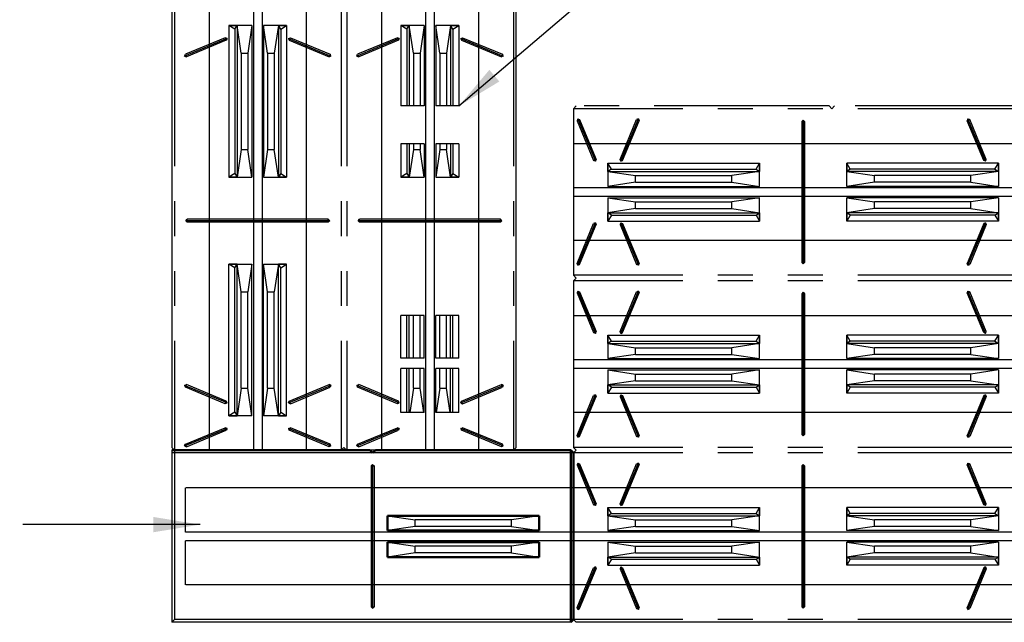
# Model space of a CAD drawing. Units: inches. Extents: x 1722 to 2031, y 373 to 764.
# Drawn here: x 1886 to 1971, y 373 to 425 of the extents above; entities that cross this region are included whole.
import ezdxf

# ---------------------------------------------------------------- set-up
doc = ezdxf.new("R2010")
doc.units = ezdxf.units.IN
doc.header["$LTSCALE"] = 12
doc.header["$MEASUREMENT"] = 0
doc.linetypes.add('HIDDENX2', pattern=[0.75, 0.5, -0.25])
doc.linetypes.add('PHANTOM', pattern=[2.5, 1.25, -0.25, 0.25, -0.25, 0.25, -0.25])
for name, color, linetype in [('hid', 5, 'HIDDENX2'), ('phantom', 252, 'PHANTOM'), ('W-LINE-MEDM', 2, 'Continuous'), ('W-TEXT-MEDM', 1, 'Continuous')]:
    doc.layers.add(name, color=color, linetype=linetype)
doc.layers.add('obj', color=7, linetype='Continuous', lineweight=50)
doc.styles.add('AWS NOTES', font='times.ttf')
doc.dimstyles.new('AWS 32', dxfattribs={"dimscale": 32, "dimtxt": 0.07813, "dimasz": 0.125, "dimexe": 0.0625, "dimexo": 0.0625, "dimgap": 0.0625, "dimtad": 0, "dimtih": 1, "dimtoh": 1, "dimdec": 0, "dimzin": 3, "dimdsep": 46, "dimlunit": 3, "dimtxsty": 'AWS NOTES', "dimcen": 0, "dimclrd": 256, "dimclre": 256, "dimclrt": 256, "dimadec": 0, "dimazin": 0, "dimtfac": 1, "dimtdec": 0, "dimtofl": 0, "dimtmove": 2, "dimatfit": 3, "dimfxl": 1, "dimfrac": 2, "dimtolj": 1, "dimtzin": 0, "dimarcsym": 0})

msp = doc.modelspace()

# ---------------------------------------------------------------- linework, layer by layer
for p, q in [((1933.693, 387.478), (1899.244, 387.478)), ((1899.48, 387.715), (1899.48, 373.187)), ((1916.468, 386.494), (1916.35, 386.376)), ((1916.35, 386.376), (1916.35, 374.29)), ((1916.35, 386.376), (1916.586, 386.376)), ((1916.468, 386.494), (1916.468, 374.171)), ((1916.468, 386.494), (1916.586, 386.376)), ((1916.586, 386.376), (1916.586, 374.29)), ((1917.748, 382.096), (1920.11, 381.742)), ((1928.378, 381.742), (1920.11, 381.742)), ((1920.11, 381.169), (1920.11, 381.742)), ((1930.74, 382.096), (1928.378, 381.742)), ((1928.378, 381.169), (1928.378, 381.742)), ((1920.11, 381.169), (1917.748, 380.816)), ((1928.378, 381.169), (1920.11, 381.169)), ((1928.378, 381.169), (1930.74, 380.816)), ((1917.748, 379.832), (1920.11, 379.478)), ((1928.378, 379.478), (1920.11, 379.478)), ((1920.11, 378.906), (1920.11, 379.478)), ((1930.74, 379.832), (1928.378, 379.478)), ((1928.378, 378.906), (1928.378, 379.478)), ((1920.11, 378.906), (1917.748, 378.552)), ((1928.378, 378.906), (1920.11, 378.906)), ((1928.378, 378.906), (1930.74, 378.552)), ((1916.468, 374.171), (1916.35, 374.29)), ((1916.35, 374.29), (1916.586, 374.29)), ((1916.468, 374.171), (1916.586, 374.29)), ((1899.48, 373.187), (1899.244, 372.951)), ((1933.693, 373.187), (1899.48, 373.187))]:
    msp.add_line(p, q)
at = {"layer": 'hid', "ltscale": 100}
for p, q in [((1900.425, 380.698), (1900.425, 384.477)), ((1900.425, 380.698), (1900.425, 384.477)), ((1933.693, 384.477), (1900.457, 384.477)), ((1933.693, 380.698), (1900.425, 380.698)), ((1900.425, 376.17), (1900.425, 379.95)), ((1933.693, 379.95), (1900.425, 379.95)), ((1933.693, 376.17), (1900.45, 376.17))]:
    msp.add_line(p, q, dxfattribs=at)
at = {"layer": 'obj'}
for p, q in [((1916.232, 387.715), (1899.244, 387.715)), ((1916.232, 387.715), (1916.468, 387.478)), ((1916.705, 387.715), (1916.468, 387.478)), ((1933.456, 387.715), (1916.705, 387.715)), ((1933.456, 387.715), (1933.693, 387.478)), ((1933.456, 387.715), (1933.456, 372.951)), ((1933.693, 387.478), (1933.693, 373.187)), ((1930.74, 382.096), (1917.748, 382.096)), ((1917.748, 380.816), (1917.748, 382.096)), ((1930.74, 382.096), (1930.74, 380.816)), ((1930.74, 380.816), (1917.748, 380.816)), ((1930.74, 379.832), (1917.748, 379.832)), ((1917.748, 378.552), (1917.748, 379.832)), ((1930.74, 379.832), (1930.74, 378.552)), ((1930.74, 378.552), (1917.748, 378.552)), ((1933.693, 373.187), (1933.456, 372.951))]:
    msp.add_line(p, q, dxfattribs=at)
at = {"layer": 'phantom', "color": 7, "ltscale": 100}
for p, q in [((1899.244, 426.848), (1899.244, 387.951)), ((1972.826, 372.951), (1933.929, 372.951))]:
    msp.add_line(p, q, dxfattribs=at)
at = {"layer": 'phantom', "color": 7}
for p, q in [((1899.48, 427.085), (1899.48, 387.715)), ((1913.771, 427.085), (1913.771, 387.715)), ((1914.244, 427.085), (1914.244, 387.715)), ((1928.535, 427.085), (1928.535, 387.715)), ((1904.137, 424.132), (1904.137, 411.14)), ((1904.137, 424.132), (1904.845, 424.132)), ((1904.137, 424.132), (1904.845, 424.132)), ((1904.845, 424.132), (1904.137, 424.132)), ((1904.137, 424.132), (1904.845, 424.132)), ((1904.648, 423.836), (1904.137, 424.132)), ((1904.648, 423.836), (1904.845, 424.132)), ((1904.648, 423.836), (1904.648, 411.435)), ((1906.125, 424.132), (1904.845, 424.132)), ((1904.845, 424.132), (1904.845, 411.14)), ((1905.199, 421.77), (1904.845, 424.132)), ((1906.125, 424.132), (1905.771, 421.77)), ((1906.125, 424.132), (1906.125, 411.14)), ((1908.388, 424.132), (1907.109, 424.132)), ((1907.109, 424.132), (1907.109, 411.14)), ((1907.462, 421.77), (1907.109, 424.132)), ((1908.388, 424.132), (1908.035, 421.77)), ((1908.388, 424.132), (1908.388, 411.14)), ((1908.388, 424.132), (1909.097, 424.132)), ((1908.388, 424.132), (1909.097, 424.132)), ((1909.097, 424.132), (1908.388, 424.132)), ((1908.585, 423.836), (1908.388, 424.132)), ((1908.585, 423.836), (1909.097, 424.132)), ((1908.585, 423.836), (1908.585, 411.435)), ((1909.097, 424.132), (1909.097, 411.14)), ((1918.9, 424.132), (1918.9, 417.242)), ((1918.9, 424.132), (1919.609, 424.132)), ((1918.9, 424.132), (1919.609, 424.132)), ((1919.609, 424.132), (1918.9, 424.132)), ((1918.9, 424.132), (1919.609, 424.132)), ((1919.412, 423.836), (1918.9, 424.132)), ((1919.412, 423.836), (1919.609, 424.132)), ((1919.412, 423.836), (1919.412, 417.242)), ((1920.888, 424.132), (1919.609, 424.132)), ((1919.609, 424.132), (1919.609, 417.242)), ((1919.962, 421.77), (1919.609, 424.132)), ((1920.888, 424.132), (1920.535, 421.77)), ((1920.888, 424.132), (1920.888, 417.242)), ((1923.152, 424.132), (1921.873, 424.132)), ((1921.873, 424.132), (1921.873, 417.242)), ((1922.226, 421.77), (1921.873, 424.132)), ((1923.152, 424.132), (1922.799, 421.77)), ((1923.152, 424.132), (1923.152, 417.242)), ((1923.152, 424.132), (1923.861, 424.132)), ((1923.152, 424.132), (1923.861, 424.132)), ((1923.861, 424.132), (1923.152, 424.132)), ((1923.349, 423.836), (1923.152, 424.132)), ((1923.349, 423.836), (1923.861, 424.132)), ((1923.349, 423.836), (1923.349, 417.242)), ((1923.861, 424.132), (1923.861, 417.242)), ((1903.99, 423.033), (1900.353, 421.527)), ((1903.836, 423.097), (1900.417, 421.681)), ((1903.99, 423.033), (1903.836, 423.097)), ((1903.836, 423.097), (1903.926, 422.879)), ((1903.99, 423.033), (1903.926, 422.879)), ((1909.261, 423.033), (1909.416, 423.097)), ((1909.261, 423.033), (1912.899, 421.527)), ((1909.261, 423.033), (1909.325, 422.879)), ((1909.416, 423.097), (1909.325, 422.879)), ((1909.416, 423.097), (1912.835, 421.681)), ((1918.754, 423.033), (1915.117, 421.527)), ((1918.6, 423.097), (1915.181, 421.681)), ((1918.754, 423.033), (1918.6, 423.097)), ((1918.6, 423.097), (1918.69, 422.879)), ((1918.754, 423.033), (1918.6, 423.097)), ((1918.6, 423.097), (1918.69, 422.879)), ((1918.754, 423.033), (1918.69, 422.879)), ((1918.754, 423.033), (1918.69, 422.879)), ((1924.025, 423.033), (1924.179, 423.097)), ((1924.025, 423.033), (1924.179, 423.097)), ((1924.025, 423.033), (1927.662, 421.527)), ((1924.025, 423.033), (1924.089, 422.879)), ((1924.025, 423.033), (1924.089, 422.879)), ((1924.179, 423.097), (1924.089, 422.879)), ((1924.179, 423.097), (1924.089, 422.879)), ((1924.179, 423.097), (1927.598, 421.681)), ((1903.926, 422.879), (1900.507, 421.463)), ((1909.325, 422.879), (1912.744, 421.463)), ((1918.69, 422.879), (1915.271, 421.463)), ((1924.089, 422.879), (1927.508, 421.463)), ((1900.353, 421.527), (1900.417, 421.681)), ((1900.353, 421.527), (1900.507, 421.463)), ((1900.417, 421.681), (1900.507, 421.463)), ((1905.199, 421.77), (1905.199, 413.502)), ((1905.199, 421.77), (1905.771, 421.77)), ((1905.771, 421.77), (1905.771, 413.502)), ((1907.462, 421.77), (1907.462, 413.502)), ((1907.462, 421.77), (1908.035, 421.77)), ((1908.035, 421.77), (1908.035, 413.502)), ((1912.835, 421.681), (1912.744, 421.463)), ((1912.899, 421.527), (1912.744, 421.463)), ((1912.899, 421.527), (1912.835, 421.681)), ((1915.117, 421.527), (1915.181, 421.681)), ((1915.117, 421.527), (1915.271, 421.463)), ((1915.181, 421.681), (1915.271, 421.463)), ((1919.962, 421.77), (1919.962, 417.242)), ((1919.962, 421.77), (1920.535, 421.77)), ((1920.535, 421.77), (1920.535, 417.242)), ((1922.226, 421.77), (1922.226, 417.242)), ((1922.226, 421.77), (1922.799, 421.77)), ((1922.799, 421.77), (1922.799, 417.242)), ((1927.598, 421.681), (1927.508, 421.463)), ((1927.662, 421.527), (1927.508, 421.463)), ((1927.662, 421.527), (1927.598, 421.681)), ((1933.693, 417.006), (1933.929, 417.242)), ((1973.063, 417.006), (1933.693, 417.006)), ((1933.693, 417.006), (1933.693, 402.715)), ((1955.602, 417.242), (1933.929, 417.242)), ((1955.602, 417.242), (1955.838, 417.006)), ((1956.075, 417.242), (1955.838, 417.006)), ((1972.826, 417.242), (1956.075, 417.242)), ((1934.054, 416.133), (1933.99, 415.979)), ((1933.99, 415.979), (1934.209, 416.069)), ((1933.99, 415.979), (1935.407, 412.56)), ((1934.054, 416.133), (1935.561, 412.496)), ((1934.054, 416.133), (1934.209, 416.069)), ((1934.209, 416.069), (1935.625, 412.65)), ((1937.68, 412.65), (1939.097, 416.069)), ((1937.744, 412.496), (1939.251, 416.133)), ((1937.899, 412.56), (1939.315, 415.979)), ((1939.251, 416.133), (1939.097, 416.069)), ((1939.097, 416.069), (1939.315, 415.979)), ((1939.251, 416.133), (1939.315, 415.979)), ((1953.378, 416.022), (1953.26, 415.904)), ((1953.26, 415.904), (1953.26, 403.817)), ((1953.26, 415.904), (1953.496, 415.904)), ((1953.378, 416.022), (1953.378, 403.699)), ((1953.378, 416.022), (1953.496, 415.904)), ((1953.496, 415.904), (1953.496, 403.817)), ((1967.505, 416.133), (1967.441, 415.979)), ((1967.659, 416.069), (1967.441, 415.979)), ((1968.857, 412.56), (1967.441, 415.979)), ((1969.011, 412.496), (1967.505, 416.133)), ((1967.505, 416.133), (1967.659, 416.069)), ((1969.075, 412.65), (1967.659, 416.069)), ((1918.9, 414.005), (1918.9, 411.14)), ((1919.412, 414.005), (1919.412, 411.435)), ((1919.609, 414.005), (1919.609, 411.14)), ((1919.962, 414.005), (1919.962, 413.502)), ((1920.535, 414.005), (1920.535, 413.502)), ((1920.888, 414.005), (1920.888, 411.14)), ((1921.873, 414.005), (1921.873, 411.14)), ((1922.226, 414.005), (1922.226, 413.502)), ((1922.799, 414.005), (1922.799, 413.502)), ((1923.152, 414.005), (1923.152, 411.14)), ((1923.349, 414.005), (1923.349, 411.435)), ((1923.861, 414.005), (1923.861, 411.14)), ((1905.199, 413.502), (1904.845, 411.14)), ((1905.199, 413.502), (1905.771, 413.502)), ((1906.125, 411.14), (1905.771, 413.502)), ((1907.462, 413.502), (1907.109, 411.14)), ((1907.462, 413.502), (1908.035, 413.502)), ((1908.388, 411.14), (1908.035, 413.502)), ((1919.962, 413.502), (1919.609, 411.14)), ((1919.962, 413.502), (1920.535, 413.502)), ((1920.888, 411.14), (1920.535, 413.502)), ((1922.226, 413.502), (1921.873, 411.14)), ((1922.226, 413.502), (1922.799, 413.502)), ((1923.152, 411.14), (1922.799, 413.502)), ((1935.407, 412.56), (1935.625, 412.65)), ((1935.561, 412.496), (1935.407, 412.56)), ((1935.561, 412.496), (1935.625, 412.65)), ((1936.645, 412.332), (1949.638, 412.332)), ((1936.645, 411.623), (1936.645, 412.332)), ((1936.645, 411.623), (1936.645, 412.332)), ((1936.645, 412.332), (1936.645, 411.623)), ((1936.941, 411.82), (1936.645, 412.332)), ((1937.744, 412.496), (1937.68, 412.65)), ((1937.68, 412.65), (1937.899, 412.56)), ((1937.744, 412.496), (1937.899, 412.56)), ((1949.342, 411.82), (1949.638, 412.332)), ((1949.638, 411.623), (1949.638, 412.332)), ((1949.638, 411.623), (1949.638, 412.332)), ((1949.638, 412.332), (1949.638, 411.623)), ((1970.11, 412.332), (1957.118, 412.332)), ((1957.118, 411.623), (1957.118, 412.332)), ((1957.118, 411.623), (1957.118, 412.332)), ((1957.118, 412.332), (1957.118, 411.623)), ((1957.413, 411.82), (1957.118, 412.332)), ((1969.075, 412.65), (1968.857, 412.56)), ((1969.011, 412.496), (1968.857, 412.56)), ((1969.011, 412.496), (1969.075, 412.65)), ((1969.814, 411.82), (1970.11, 412.332)), ((1970.11, 411.623), (1970.11, 412.332)), ((1970.11, 411.623), (1970.11, 412.332)), ((1970.11, 412.332), (1970.11, 411.623)), ((1904.648, 411.435), (1904.137, 411.14)), ((1904.137, 411.14), (1904.845, 411.14)), ((1904.137, 411.14), (1904.845, 411.14)), ((1904.845, 411.14), (1904.137, 411.14)), ((1904.137, 411.14), (1904.845, 411.14)), ((1904.648, 411.435), (1904.845, 411.14)), ((1904.845, 411.14), (1906.125, 411.14)), ((1907.109, 411.14), (1908.388, 411.14)), ((1908.585, 411.435), (1908.388, 411.14)), ((1908.388, 411.14), (1909.097, 411.14)), ((1908.388, 411.14), (1909.097, 411.14)), ((1909.097, 411.14), (1908.388, 411.14)), ((1908.585, 411.435), (1909.097, 411.14)), ((1919.412, 411.435), (1918.9, 411.14)), ((1918.9, 411.14), (1919.609, 411.14)), ((1918.9, 411.14), (1919.609, 411.14)), ((1919.609, 411.14), (1918.9, 411.14)), ((1918.9, 411.14), (1919.609, 411.14)), ((1919.412, 411.435), (1919.609, 411.14)), ((1919.609, 411.14), (1920.888, 411.14)), ((1921.873, 411.14), (1923.152, 411.14)), ((1923.349, 411.435), (1923.152, 411.14)), ((1923.152, 411.14), (1923.861, 411.14)), ((1923.152, 411.14), (1923.861, 411.14)), ((1923.861, 411.14), (1923.152, 411.14)), ((1923.349, 411.435), (1923.861, 411.14)), ((1936.941, 411.82), (1936.645, 411.623)), ((1936.645, 411.623), (1936.645, 410.344)), ((1936.645, 411.623), (1949.638, 411.623)), ((1936.645, 411.623), (1939.008, 411.27)), ((1936.941, 411.82), (1949.342, 411.82)), ((1939.008, 411.27), (1947.275, 411.27)), ((1939.008, 410.697), (1939.008, 411.27)), ((1949.638, 411.623), (1947.275, 411.27)), ((1947.275, 410.697), (1947.275, 411.27)), ((1949.342, 411.82), (1949.638, 411.623)), ((1949.638, 410.344), (1949.638, 411.623)), ((1957.413, 411.82), (1957.118, 411.623)), ((1970.11, 411.623), (1957.118, 411.623)), ((1957.118, 410.344), (1957.118, 411.623)), ((1957.118, 411.623), (1959.48, 411.27)), ((1969.814, 411.82), (1957.413, 411.82)), ((1967.748, 411.27), (1959.48, 411.27)), ((1959.48, 410.697), (1959.48, 411.27)), ((1970.11, 411.623), (1967.748, 411.27)), ((1967.748, 410.697), (1967.748, 411.27)), ((1969.814, 411.82), (1970.11, 411.623)), ((1970.11, 411.623), (1970.11, 410.344)), ((1939.008, 410.697), (1936.645, 410.344)), ((1936.645, 410.344), (1949.638, 410.344)), ((1939.008, 410.697), (1947.275, 410.697)), ((1947.275, 410.697), (1949.638, 410.344)), ((1959.48, 410.697), (1957.118, 410.344)), ((1970.11, 410.344), (1957.118, 410.344)), ((1967.748, 410.697), (1959.48, 410.697)), ((1967.748, 410.697), (1970.11, 410.344)), ((1936.645, 409.359), (1936.645, 408.08)), ((1936.645, 409.359), (1949.638, 409.359)), ((1936.645, 409.359), (1939.008, 409.006)), ((1939.008, 409.006), (1947.275, 409.006)), ((1939.008, 408.433), (1939.008, 409.006)), ((1949.638, 409.359), (1947.275, 409.006)), ((1947.275, 408.433), (1947.275, 409.006)), ((1949.638, 408.08), (1949.638, 409.359)), ((1970.11, 409.359), (1957.118, 409.359)), ((1957.118, 408.08), (1957.118, 409.359)), ((1957.118, 409.359), (1959.48, 409.006)), ((1967.748, 409.006), (1959.48, 409.006)), ((1959.48, 408.433), (1959.48, 409.006)), ((1970.11, 409.359), (1967.748, 409.006)), ((1967.748, 408.433), (1967.748, 409.006)), ((1970.11, 409.359), (1970.11, 408.08)), ((1939.008, 408.433), (1936.645, 408.08)), ((1936.645, 408.08), (1949.638, 408.08)), ((1936.645, 407.371), (1936.645, 408.08)), ((1936.645, 407.371), (1936.645, 408.08)), ((1936.645, 408.08), (1936.645, 407.371)), ((1936.645, 407.371), (1936.645, 408.08)), ((1936.941, 407.883), (1936.645, 408.08)), ((1936.941, 407.883), (1936.645, 407.371)), ((1936.941, 407.883), (1949.342, 407.883)), ((1939.008, 408.433), (1947.275, 408.433)), ((1947.275, 408.433), (1949.638, 408.08)), ((1949.342, 407.883), (1949.638, 408.08)), ((1949.342, 407.883), (1949.638, 407.371)), ((1949.638, 407.371), (1949.638, 408.08)), ((1949.638, 407.371), (1949.638, 408.08)), ((1949.638, 408.08), (1949.638, 407.371)), ((1949.638, 407.371), (1949.638, 408.08)), ((1959.48, 408.433), (1957.118, 408.08)), ((1970.11, 408.08), (1957.118, 408.08)), ((1957.118, 407.371), (1957.118, 408.08)), ((1957.118, 407.371), (1957.118, 408.08)), ((1957.118, 408.08), (1957.118, 407.371)), ((1957.118, 407.371), (1957.118, 408.08)), ((1957.413, 407.883), (1957.118, 408.08)), ((1957.413, 407.883), (1957.118, 407.371)), ((1969.814, 407.883), (1957.413, 407.883)), ((1967.748, 408.433), (1959.48, 408.433)), ((1967.748, 408.433), (1970.11, 408.08)), ((1969.814, 407.883), (1970.11, 408.08)), ((1969.814, 407.883), (1970.11, 407.371)), ((1970.11, 407.371), (1970.11, 408.08)), ((1970.11, 407.371), (1970.11, 408.08)), ((1970.11, 408.08), (1970.11, 407.371)), ((1970.11, 407.371), (1970.11, 408.08)), ((1900.464, 407.4), (1900.582, 407.518)), ((1912.787, 407.4), (1900.464, 407.4)), ((1900.464, 407.4), (1900.582, 407.282)), ((1912.669, 407.518), (1900.582, 407.518)), ((1900.582, 407.282), (1900.582, 407.518)), ((1912.669, 407.282), (1900.582, 407.282)), ((1912.787, 407.4), (1912.669, 407.518)), ((1912.669, 407.282), (1912.669, 407.518)), ((1912.787, 407.4), (1912.669, 407.282)), ((1915.228, 407.4), (1915.346, 407.518)), ((1927.551, 407.4), (1915.228, 407.4)), ((1915.228, 407.4), (1915.346, 407.282)), ((1927.433, 407.518), (1915.346, 407.518)), ((1915.346, 407.282), (1915.346, 407.518)), ((1927.433, 407.282), (1915.346, 407.282)), ((1927.551, 407.4), (1927.433, 407.518)), ((1927.433, 407.282), (1927.433, 407.518)), ((1927.551, 407.4), (1927.433, 407.282)), ((1933.99, 403.742), (1935.407, 407.161)), ((1934.054, 403.587), (1935.561, 407.225)), ((1934.209, 403.651), (1935.625, 407.07)), ((1935.561, 407.225), (1935.407, 407.161)), ((1935.407, 407.161), (1935.625, 407.07)), ((1935.561, 407.225), (1935.625, 407.07)), ((1936.645, 407.371), (1949.638, 407.371)), ((1937.744, 407.225), (1937.68, 407.07)), ((1937.68, 407.07), (1937.899, 407.161)), ((1937.68, 407.07), (1939.097, 403.651)), ((1937.744, 407.225), (1939.251, 403.587)), ((1937.744, 407.225), (1937.899, 407.161)), ((1937.899, 407.161), (1939.315, 403.742)), ((1970.11, 407.371), (1957.118, 407.371)), ((1968.857, 407.161), (1967.441, 403.742)), ((1969.011, 407.225), (1967.505, 403.587)), ((1969.075, 407.07), (1967.659, 403.651)), ((1969.011, 407.225), (1968.857, 407.161)), ((1969.075, 407.07), (1968.857, 407.161)), ((1969.011, 407.225), (1969.075, 407.07)), ((1904.137, 390.667), (1904.137, 403.66)), ((1904.137, 403.66), (1904.845, 403.66)), ((1904.137, 403.66), (1904.845, 403.66)), ((1904.845, 403.66), (1904.137, 403.66)), ((1904.137, 403.66), (1904.845, 403.66)), ((1904.648, 403.364), (1904.137, 403.66)), ((1904.648, 403.364), (1904.845, 403.66)), ((1904.845, 390.667), (1904.845, 403.66)), ((1904.845, 403.66), (1906.125, 403.66)), ((1905.199, 401.297), (1904.845, 403.66)), ((1906.125, 403.66), (1905.771, 401.297)), ((1906.125, 390.667), (1906.125, 403.66)), ((1907.109, 390.667), (1907.109, 403.66)), ((1907.109, 403.66), (1908.388, 403.66)), ((1907.462, 401.297), (1907.109, 403.66)), ((1908.388, 403.66), (1908.035, 401.297)), ((1908.388, 390.667), (1908.388, 403.66)), ((1908.388, 403.66), (1909.097, 403.66)), ((1908.388, 403.66), (1909.097, 403.66)), ((1909.097, 403.66), (1908.388, 403.66)), ((1908.585, 403.364), (1908.388, 403.66)), ((1908.585, 403.364), (1909.097, 403.66)), ((1909.097, 390.667), (1909.097, 403.66)), ((1934.054, 403.587), (1933.99, 403.742)), ((1933.99, 403.742), (1934.209, 403.651)), ((1934.054, 403.587), (1934.209, 403.651)), ((1939.097, 403.651), (1939.315, 403.742)), ((1939.251, 403.587), (1939.097, 403.651)), ((1939.251, 403.587), (1939.315, 403.742)), ((1953.378, 403.699), (1953.26, 403.817)), ((1953.26, 403.817), (1953.496, 403.817)), ((1953.378, 403.699), (1953.496, 403.817)), ((1967.505, 403.587), (1967.441, 403.742)), ((1967.659, 403.651), (1967.441, 403.742)), ((1967.505, 403.587), (1967.659, 403.651)), ((1904.648, 390.963), (1904.648, 403.364)), ((1908.585, 390.963), (1908.585, 403.364)), ((1973.063, 402.715), (1933.693, 402.715)), ((1933.693, 402.715), (1933.929, 402.478)), ((1933.693, 402.242), (1933.929, 402.478)), ((1973.063, 402.242), (1933.693, 402.242)), ((1933.693, 402.242), (1933.693, 387.951)), ((1905.199, 393.03), (1905.199, 401.297)), ((1905.199, 401.297), (1905.771, 401.297)), ((1905.771, 393.03), (1905.771, 401.297)), ((1907.462, 393.03), (1907.462, 401.297)), ((1907.462, 401.297), (1908.035, 401.297)), ((1908.035, 393.03), (1908.035, 401.297)), ((1934.054, 401.369), (1933.99, 401.215)), ((1933.99, 401.215), (1934.209, 401.305)), ((1933.99, 401.215), (1935.407, 397.796)), ((1934.054, 401.369), (1935.561, 397.732)), ((1934.054, 401.369), (1934.209, 401.305)), ((1934.209, 401.305), (1935.625, 397.886)), ((1937.68, 397.886), (1939.097, 401.305)), ((1937.744, 397.732), (1939.251, 401.369)), ((1937.899, 397.796), (1939.315, 401.215)), ((1939.251, 401.369), (1939.097, 401.305)), ((1939.097, 401.305), (1939.315, 401.215)), ((1939.251, 401.369), (1939.315, 401.215)), ((1953.378, 401.258), (1953.26, 401.14)), ((1953.26, 401.14), (1953.26, 389.053)), ((1953.26, 401.14), (1953.496, 401.14)), ((1953.378, 401.258), (1953.378, 388.935)), ((1953.378, 401.258), (1953.496, 401.14)), ((1953.496, 401.14), (1953.496, 389.053)), ((1967.505, 401.369), (1967.441, 401.215)), ((1967.659, 401.305), (1967.441, 401.215)), ((1968.857, 397.796), (1967.441, 401.215)), ((1969.011, 397.732), (1967.505, 401.369)), ((1967.505, 401.369), (1967.659, 401.305)), ((1969.075, 397.886), (1967.659, 401.305)), ((1918.9, 395.598), (1918.9, 399.259)), ((1919.412, 395.598), (1919.412, 399.259)), ((1919.609, 395.598), (1919.609, 399.259)), ((1919.962, 395.598), (1919.962, 399.259)), ((1920.535, 395.598), (1920.535, 399.259)), ((1920.888, 395.598), (1920.888, 399.259)), ((1921.873, 395.598), (1921.873, 399.259)), ((1922.226, 395.598), (1922.226, 399.259)), ((1922.799, 395.598), (1922.799, 399.259)), ((1923.152, 395.598), (1923.152, 399.259)), ((1923.349, 395.598), (1923.349, 399.259)), ((1923.861, 395.598), (1923.861, 399.259)), ((1935.407, 397.796), (1935.625, 397.886)), ((1935.561, 397.732), (1935.407, 397.796)), ((1935.561, 397.732), (1935.625, 397.886)), ((1936.645, 397.568), (1949.638, 397.568)), ((1936.645, 396.859), (1936.645, 397.568)), ((1936.645, 396.859), (1936.645, 397.568)), ((1936.645, 397.568), (1936.645, 396.859)), ((1936.941, 397.056), (1936.645, 397.568)), ((1937.744, 397.732), (1937.68, 397.886)), ((1937.68, 397.886), (1937.899, 397.796)), ((1937.744, 397.732), (1937.899, 397.796)), ((1949.342, 397.056), (1949.638, 397.568)), ((1949.638, 396.859), (1949.638, 397.568)), ((1949.638, 396.859), (1949.638, 397.568)), ((1949.638, 397.568), (1949.638, 396.859)), ((1970.11, 397.568), (1957.118, 397.568)), ((1957.118, 396.859), (1957.118, 397.568)), ((1957.118, 396.859), (1957.118, 397.568)), ((1957.118, 397.568), (1957.118, 396.859)), ((1957.413, 397.056), (1957.118, 397.568)), ((1969.075, 397.886), (1968.857, 397.796)), ((1969.011, 397.732), (1968.857, 397.796)), ((1969.011, 397.732), (1969.075, 397.886)), ((1969.814, 397.056), (1970.11, 397.568)), ((1970.11, 396.859), (1970.11, 397.568)), ((1970.11, 396.859), (1970.11, 397.568)), ((1970.11, 397.568), (1970.11, 396.859)), ((1936.941, 397.056), (1936.645, 396.859)), ((1936.645, 396.859), (1936.645, 395.58)), ((1936.645, 396.859), (1949.638, 396.859)), ((1936.645, 396.859), (1939.008, 396.506)), ((1936.941, 397.056), (1949.342, 397.056)), ((1949.638, 396.859), (1947.275, 396.506)), ((1949.342, 397.056), (1949.638, 396.859)), ((1949.638, 395.58), (1949.638, 396.859)), ((1957.413, 397.056), (1957.118, 396.859)), ((1970.11, 396.859), (1957.118, 396.859)), ((1957.118, 395.58), (1957.118, 396.859)), ((1957.118, 396.859), (1959.48, 396.506)), ((1969.814, 397.056), (1957.413, 397.056)), ((1970.11, 396.859), (1967.748, 396.506)), ((1969.814, 397.056), (1970.11, 396.859)), ((1970.11, 396.859), (1970.11, 395.58)), ((1939.008, 395.933), (1936.645, 395.58)), ((1939.008, 396.506), (1947.275, 396.506)), ((1939.008, 395.933), (1939.008, 396.506)), ((1939.008, 395.933), (1947.275, 395.933)), ((1947.275, 395.933), (1947.275, 396.506)), ((1947.275, 395.933), (1949.638, 395.58)), ((1959.48, 395.933), (1957.118, 395.58)), ((1967.748, 396.506), (1959.48, 396.506)), ((1959.48, 395.933), (1959.48, 396.506)), ((1967.748, 395.933), (1959.48, 395.933)), ((1967.748, 395.933), (1967.748, 396.506)), ((1967.748, 395.933), (1970.11, 395.58)), ((1936.645, 395.58), (1949.638, 395.58)), ((1970.11, 395.58), (1957.118, 395.58)), ((1918.9, 390.952), (1918.9, 394.731)), ((1919.412, 390.963), (1919.412, 394.731)), ((1919.609, 390.952), (1919.609, 394.731)), ((1919.962, 393.03), (1919.962, 394.731)), ((1920.535, 393.03), (1920.535, 394.731)), ((1920.888, 390.952), (1920.888, 394.731)), ((1921.873, 390.952), (1921.873, 394.731)), ((1922.226, 393.03), (1922.226, 394.731)), ((1922.799, 393.03), (1922.799, 394.731)), ((1923.152, 390.952), (1923.152, 394.731)), ((1923.349, 390.963), (1923.349, 394.731)), ((1923.861, 390.952), (1923.861, 394.731)), ((1936.645, 394.596), (1936.645, 393.316)), ((1936.645, 394.596), (1949.638, 394.596)), ((1936.645, 394.596), (1939.008, 394.242)), ((1939.008, 394.242), (1947.275, 394.242)), ((1939.008, 393.669), (1939.008, 394.242)), ((1949.638, 394.596), (1947.275, 394.242)), ((1947.275, 393.669), (1947.275, 394.242)), ((1949.638, 393.316), (1949.638, 394.596)), ((1970.11, 394.596), (1957.118, 394.596)), ((1957.118, 393.316), (1957.118, 394.596)), ((1957.118, 394.596), (1959.48, 394.242)), ((1967.748, 394.242), (1959.48, 394.242)), ((1959.48, 393.669), (1959.48, 394.242)), ((1970.11, 394.596), (1967.748, 394.242)), ((1967.748, 393.669), (1967.748, 394.242)), ((1970.11, 394.596), (1970.11, 393.316)), ((1939.008, 393.669), (1936.645, 393.316)), ((1939.008, 393.669), (1947.275, 393.669)), ((1947.275, 393.669), (1949.638, 393.316)), ((1959.48, 393.669), (1957.118, 393.316)), ((1967.748, 393.669), (1959.48, 393.669)), ((1967.748, 393.669), (1970.11, 393.316)), ((1900.353, 393.273), (1900.507, 393.337)), ((1903.99, 391.766), (1900.353, 393.273)), ((1900.353, 393.273), (1900.417, 393.119)), ((1900.417, 393.119), (1900.507, 393.337)), ((1903.836, 391.702), (1900.417, 393.119)), ((1903.926, 391.921), (1900.507, 393.337)), ((1905.199, 393.03), (1904.845, 390.667)), ((1905.199, 393.03), (1905.771, 393.03)), ((1906.125, 390.667), (1905.771, 393.03)), ((1907.462, 393.03), (1907.109, 390.667)), ((1907.462, 393.03), (1908.035, 393.03)), ((1908.388, 390.667), (1908.035, 393.03)), ((1909.261, 391.766), (1912.899, 393.273)), ((1909.325, 391.921), (1912.744, 393.337)), ((1909.416, 391.702), (1912.835, 393.119)), ((1912.899, 393.273), (1912.744, 393.337)), ((1912.835, 393.119), (1912.744, 393.337)), ((1912.899, 393.273), (1912.835, 393.119)), ((1915.117, 393.273), (1915.271, 393.337)), ((1918.754, 391.766), (1915.117, 393.273)), ((1915.117, 393.273), (1915.181, 393.119)), ((1915.181, 393.119), (1915.271, 393.337)), ((1918.6, 391.702), (1915.181, 393.119)), ((1918.69, 391.921), (1915.271, 393.337)), ((1919.962, 393.03), (1919.651, 390.952)), ((1919.962, 393.03), (1920.535, 393.03)), ((1920.846, 390.952), (1920.535, 393.03)), ((1922.226, 393.03), (1921.915, 390.952)), ((1922.226, 393.03), (1922.799, 393.03)), ((1923.11, 390.952), (1922.799, 393.03)), ((1924.025, 391.766), (1927.662, 393.273)), ((1924.089, 391.921), (1927.508, 393.337)), ((1924.179, 391.702), (1927.598, 393.119)), ((1927.662, 393.273), (1927.508, 393.337)), ((1927.598, 393.119), (1927.508, 393.337)), ((1927.662, 393.273), (1927.598, 393.119)), ((1936.645, 393.316), (1949.638, 393.316)), ((1936.645, 392.607), (1936.645, 393.316)), ((1936.645, 392.607), (1936.645, 393.316)), ((1936.645, 393.316), (1936.645, 392.607)), ((1936.645, 392.607), (1936.645, 393.316)), ((1936.941, 393.119), (1936.645, 393.316)), ((1936.941, 393.119), (1936.645, 392.607)), ((1936.645, 392.607), (1949.638, 392.607)), ((1936.941, 393.119), (1949.342, 393.119)), ((1949.342, 393.119), (1949.638, 393.316)), ((1949.342, 393.119), (1949.638, 392.607)), ((1949.638, 392.607), (1949.638, 393.316)), ((1949.638, 392.607), (1949.638, 393.316)), ((1949.638, 393.316), (1949.638, 392.607)), ((1949.638, 392.607), (1949.638, 393.316)), ((1970.11, 393.316), (1957.118, 393.316)), ((1957.118, 392.607), (1957.118, 393.316)), ((1957.118, 392.607), (1957.118, 393.316)), ((1957.118, 393.316), (1957.118, 392.607)), ((1957.118, 392.607), (1957.118, 393.316)), ((1957.413, 393.119), (1957.118, 393.316)), ((1957.413, 393.119), (1957.118, 392.607)), ((1970.11, 392.607), (1957.118, 392.607)), ((1969.814, 393.119), (1957.413, 393.119)), ((1969.814, 393.119), (1970.11, 393.316)), ((1969.814, 393.119), (1970.11, 392.607)), ((1970.11, 392.607), (1970.11, 393.316)), ((1970.11, 392.607), (1970.11, 393.316)), ((1970.11, 393.316), (1970.11, 392.607)), ((1970.11, 392.607), (1970.11, 393.316)), ((1903.836, 391.702), (1903.926, 391.921)), ((1903.99, 391.766), (1903.836, 391.702)), ((1903.99, 391.766), (1903.926, 391.921)), ((1909.261, 391.766), (1909.325, 391.921)), ((1909.261, 391.766), (1909.416, 391.702)), ((1909.416, 391.702), (1909.325, 391.921)), ((1918.6, 391.702), (1918.69, 391.921)), ((1918.754, 391.766), (1918.6, 391.702)), ((1918.754, 391.766), (1918.69, 391.921)), ((1924.025, 391.766), (1924.089, 391.921)), ((1924.025, 391.766), (1924.179, 391.702)), ((1924.179, 391.702), (1924.089, 391.921)), ((1933.99, 388.978), (1935.407, 392.397)), ((1934.054, 388.824), (1935.561, 392.461)), ((1934.209, 388.888), (1935.625, 392.307)), ((1935.561, 392.461), (1935.407, 392.397)), ((1935.407, 392.397), (1935.625, 392.307)), ((1935.561, 392.461), (1935.625, 392.307)), ((1937.744, 392.461), (1937.68, 392.307)), ((1937.68, 392.307), (1937.899, 392.397)), ((1937.68, 392.307), (1939.097, 388.888)), ((1937.744, 392.461), (1939.251, 388.824)), ((1937.744, 392.461), (1937.899, 392.397)), ((1937.899, 392.397), (1939.315, 388.978)), ((1968.857, 392.397), (1967.441, 388.978)), ((1969.011, 392.461), (1967.505, 388.824)), ((1969.075, 392.307), (1967.659, 388.888)), ((1969.011, 392.461), (1968.857, 392.397)), ((1969.075, 392.307), (1968.857, 392.397)), ((1969.011, 392.461), (1969.075, 392.307)), ((1904.648, 390.963), (1904.137, 390.667)), ((1904.648, 390.963), (1904.845, 390.667)), ((1908.585, 390.963), (1908.388, 390.667)), ((1908.585, 390.963), (1909.097, 390.667)), ((1904.137, 390.667), (1904.845, 390.667)), ((1904.137, 390.667), (1904.845, 390.667)), ((1904.845, 390.667), (1904.137, 390.667)), ((1904.137, 390.667), (1904.845, 390.667)), ((1906.125, 390.667), (1904.845, 390.667)), ((1908.388, 390.667), (1907.109, 390.667)), ((1908.388, 390.667), (1909.097, 390.667)), ((1908.388, 390.667), (1909.097, 390.667)), ((1909.097, 390.667), (1908.388, 390.667)), ((1900.353, 388.076), (1903.99, 389.583)), ((1900.417, 388.231), (1903.836, 389.647)), ((1900.507, 388.012), (1903.926, 389.429)), ((1903.99, 389.583), (1903.836, 389.647)), ((1903.926, 389.429), (1903.836, 389.647)), ((1903.99, 389.583), (1903.926, 389.429)), ((1909.261, 389.583), (1909.416, 389.647)), ((1912.899, 388.076), (1909.261, 389.583)), ((1909.261, 389.583), (1909.325, 389.429)), ((1909.325, 389.429), (1909.416, 389.647)), ((1912.744, 388.012), (1909.325, 389.429)), ((1912.835, 388.231), (1909.416, 389.647)), ((1915.117, 388.076), (1918.754, 389.583)), ((1915.181, 388.231), (1918.6, 389.647)), ((1915.271, 388.012), (1918.69, 389.429)), ((1918.754, 389.583), (1918.6, 389.647)), ((1918.69, 389.429), (1918.6, 389.647)), ((1918.754, 389.583), (1918.69, 389.429)), ((1924.025, 389.583), (1924.179, 389.647)), ((1927.662, 388.076), (1924.025, 389.583)), ((1924.025, 389.583), (1924.089, 389.429)), ((1924.089, 389.429), (1924.179, 389.647)), ((1927.508, 388.012), (1924.089, 389.429)), ((1927.598, 388.231), (1924.179, 389.647)), ((1934.054, 388.824), (1933.99, 388.978)), ((1933.99, 388.978), (1934.209, 388.888)), ((1934.054, 388.824), (1934.209, 388.888)), ((1939.097, 388.888), (1939.315, 388.978)), ((1939.251, 388.824), (1939.097, 388.888)), ((1939.251, 388.824), (1939.315, 388.978)), ((1953.378, 388.935), (1953.26, 389.053)), ((1953.26, 389.053), (1953.496, 389.053)), ((1953.378, 388.935), (1953.496, 389.053)), ((1967.505, 388.824), (1967.441, 388.978)), ((1967.659, 388.888), (1967.441, 388.978)), ((1967.505, 388.824), (1967.659, 388.888)), ((1899.48, 387.715), (1899.244, 387.951)), ((1913.771, 387.715), (1899.48, 387.715)), ((1900.353, 388.076), (1900.417, 388.231)), ((1900.353, 388.076), (1900.507, 388.012)), ((1900.507, 388.012), (1900.417, 388.231)), ((1912.744, 388.012), (1912.835, 388.231)), ((1912.899, 388.076), (1912.744, 388.012)), ((1912.899, 388.076), (1912.835, 388.231)), ((1913.771, 387.715), (1914.008, 387.951)), ((1914.244, 387.715), (1914.008, 387.951)), ((1928.535, 387.715), (1914.244, 387.715)), ((1915.117, 388.076), (1915.181, 388.231)), ((1915.117, 388.076), (1915.271, 388.012)), ((1915.271, 388.012), (1915.181, 388.231)), ((1927.508, 388.012), (1927.598, 388.231)), ((1927.662, 388.076), (1927.508, 388.012)), ((1927.662, 388.076), (1927.598, 388.231)), ((1928.535, 387.715), (1928.771, 387.951)), ((1973.063, 387.951), (1933.693, 387.951)), ((1933.693, 387.951), (1933.929, 387.715)), ((1933.693, 387.478), (1933.929, 387.715)), ((1973.063, 387.478), (1933.693, 387.478)), ((1933.693, 387.478), (1933.693, 373.187)), ((1934.054, 386.606), (1933.99, 386.451)), ((1934.054, 386.606), (1935.561, 382.968)), ((1934.054, 386.606), (1934.209, 386.542)), ((1937.744, 382.968), (1939.251, 386.606)), ((1939.251, 386.606), (1939.097, 386.542)), ((1939.251, 386.606), (1939.315, 386.451)), ((1967.505, 386.606), (1967.441, 386.451)), ((1969.011, 382.968), (1967.505, 386.606)), ((1967.505, 386.606), (1967.659, 386.542)), ((1933.99, 386.451), (1934.209, 386.542)), ((1933.99, 386.451), (1935.407, 383.032)), ((1934.209, 386.542), (1935.625, 383.123)), ((1937.68, 383.123), (1939.097, 386.542)), ((1937.899, 383.032), (1939.315, 386.451)), ((1939.097, 386.542), (1939.315, 386.451)), ((1953.378, 386.494), (1953.26, 386.376)), ((1953.26, 386.376), (1953.26, 374.29)), ((1953.26, 386.376), (1953.496, 386.376)), ((1953.378, 386.494), (1953.378, 374.171)), ((1953.378, 386.494), (1953.496, 386.376)), ((1953.496, 386.376), (1953.496, 374.29)), ((1967.659, 386.542), (1967.441, 386.451)), ((1968.857, 383.032), (1967.441, 386.451)), ((1969.075, 383.123), (1967.659, 386.542)), ((1935.407, 383.032), (1935.625, 383.123)), ((1935.561, 382.968), (1935.407, 383.032)), ((1935.561, 382.968), (1935.625, 383.123)), ((1936.645, 382.804), (1949.638, 382.804)), ((1936.645, 382.096), (1936.645, 382.804)), ((1936.645, 382.096), (1936.645, 382.804)), ((1936.645, 382.804), (1936.645, 382.096)), ((1936.941, 382.292), (1936.645, 382.804)), ((1937.744, 382.968), (1937.68, 383.123)), ((1937.68, 383.123), (1937.899, 383.032)), ((1937.744, 382.968), (1937.899, 383.032)), ((1949.342, 382.292), (1949.638, 382.804)), ((1949.638, 382.096), (1949.638, 382.804)), ((1949.638, 382.096), (1949.638, 382.804)), ((1949.638, 382.804), (1949.638, 382.096)), ((1970.11, 382.804), (1957.118, 382.804)), ((1957.118, 382.096), (1957.118, 382.804)), ((1957.118, 382.096), (1957.118, 382.804)), ((1957.118, 382.804), (1957.118, 382.096)), ((1957.413, 382.292), (1957.118, 382.804)), ((1969.075, 383.123), (1968.857, 383.032)), ((1969.011, 382.968), (1968.857, 383.032)), ((1969.011, 382.968), (1969.075, 383.123)), ((1969.814, 382.292), (1970.11, 382.804)), ((1970.11, 382.096), (1970.11, 382.804)), ((1970.11, 382.096), (1970.11, 382.804)), ((1970.11, 382.804), (1970.11, 382.096)), ((1936.941, 382.292), (1936.645, 382.096)), ((1936.645, 382.096), (1936.645, 380.816)), ((1936.645, 382.096), (1949.638, 382.096)), ((1936.645, 382.096), (1939.008, 381.742)), ((1936.941, 382.292), (1949.342, 382.292)), ((1939.008, 381.742), (1947.275, 381.742)), ((1939.008, 381.169), (1939.008, 381.742)), ((1949.638, 382.096), (1947.275, 381.742)), ((1947.275, 381.169), (1947.275, 381.742)), ((1949.342, 382.292), (1949.638, 382.096)), ((1949.638, 380.816), (1949.638, 382.096)), ((1957.413, 382.292), (1957.118, 382.096)), ((1970.11, 382.096), (1957.118, 382.096)), ((1957.118, 380.816), (1957.118, 382.096)), ((1957.118, 382.096), (1959.48, 381.742)), ((1969.814, 382.292), (1957.413, 382.292)), ((1967.748, 381.742), (1959.48, 381.742)), ((1959.48, 381.169), (1959.48, 381.742)), ((1970.11, 382.096), (1967.748, 381.742)), ((1967.748, 381.169), (1967.748, 381.742)), ((1969.814, 382.292), (1970.11, 382.096)), ((1970.11, 382.096), (1970.11, 380.816)), ((1939.008, 381.169), (1936.645, 380.816)), ((1936.645, 380.816), (1949.638, 380.816)), ((1939.008, 381.169), (1947.275, 381.169)), ((1947.275, 381.169), (1949.638, 380.816)), ((1959.48, 381.169), (1957.118, 380.816)), ((1970.11, 380.816), (1957.118, 380.816)), ((1967.748, 381.169), (1959.48, 381.169)), ((1967.748, 381.169), (1970.11, 380.816)), ((1936.645, 379.832), (1936.645, 378.552)), ((1936.645, 379.832), (1949.638, 379.832)), ((1936.645, 379.832), (1939.008, 379.478)), ((1939.008, 379.478), (1947.275, 379.478)), ((1939.008, 378.906), (1939.008, 379.478)), ((1949.638, 379.832), (1947.275, 379.478)), ((1947.275, 378.906), (1947.275, 379.478)), ((1949.638, 378.552), (1949.638, 379.832)), ((1970.11, 379.832), (1957.118, 379.832)), ((1957.118, 378.552), (1957.118, 379.832)), ((1957.118, 379.832), (1959.48, 379.478)), ((1967.748, 379.478), (1959.48, 379.478)), ((1959.48, 378.906), (1959.48, 379.478)), ((1970.11, 379.832), (1967.748, 379.478)), ((1967.748, 378.906), (1967.748, 379.478)), ((1970.11, 379.832), (1970.11, 378.552)), ((1939.008, 378.906), (1936.645, 378.552)), ((1936.645, 378.552), (1949.638, 378.552)), ((1936.645, 377.844), (1936.645, 378.552)), ((1936.645, 377.844), (1936.645, 378.552)), ((1936.645, 378.552), (1936.645, 377.844)), ((1936.645, 377.844), (1936.645, 378.552)), ((1936.941, 378.355), (1936.645, 378.552)), ((1936.941, 378.355), (1936.645, 377.844)), ((1936.941, 378.355), (1949.342, 378.355)), ((1939.008, 378.906), (1947.275, 378.906)), ((1947.275, 378.906), (1949.638, 378.552)), ((1949.342, 378.355), (1949.638, 378.552)), ((1949.342, 378.355), (1949.638, 377.844)), ((1949.638, 377.844), (1949.638, 378.552)), ((1949.638, 377.844), (1949.638, 378.552)), ((1949.638, 378.552), (1949.638, 377.844)), ((1949.638, 377.844), (1949.638, 378.552)), ((1959.48, 378.906), (1957.118, 378.552)), ((1970.11, 378.552), (1957.118, 378.552)), ((1957.118, 377.844), (1957.118, 378.552)), ((1957.118, 377.844), (1957.118, 378.552)), ((1957.118, 378.552), (1957.118, 377.844)), ((1957.118, 377.844), (1957.118, 378.552)), ((1957.413, 378.355), (1957.118, 378.552)), ((1957.413, 378.355), (1957.118, 377.844)), ((1969.814, 378.355), (1957.413, 378.355)), ((1967.748, 378.906), (1959.48, 378.906)), ((1967.748, 378.906), (1970.11, 378.552)), ((1969.814, 378.355), (1970.11, 378.552)), ((1969.814, 378.355), (1970.11, 377.844)), ((1970.11, 377.844), (1970.11, 378.552)), ((1970.11, 377.844), (1970.11, 378.552)), ((1970.11, 378.552), (1970.11, 377.844)), ((1970.11, 377.844), (1970.11, 378.552)), ((1933.99, 374.214), (1935.407, 377.633)), ((1934.054, 374.06), (1935.561, 377.697)), ((1934.209, 374.124), (1935.625, 377.543)), ((1935.561, 377.697), (1935.407, 377.633)), ((1935.407, 377.633), (1935.625, 377.543)), ((1935.561, 377.697), (1935.625, 377.543)), ((1936.645, 377.844), (1949.638, 377.844)), ((1937.744, 377.697), (1937.68, 377.543)), ((1937.68, 377.543), (1937.899, 377.633)), ((1937.68, 377.543), (1939.097, 374.124)), ((1937.744, 377.697), (1939.251, 374.06)), ((1937.744, 377.697), (1937.899, 377.633)), ((1937.899, 377.633), (1939.315, 374.214)), ((1970.11, 377.844), (1957.118, 377.844)), ((1968.857, 377.633), (1967.441, 374.214)), ((1969.011, 377.697), (1967.505, 374.06)), ((1969.075, 377.543), (1967.659, 374.124)), ((1969.011, 377.697), (1968.857, 377.633)), ((1969.075, 377.543), (1968.857, 377.633)), ((1969.011, 377.697), (1969.075, 377.543)), ((1934.054, 374.06), (1933.99, 374.214)), ((1933.99, 374.214), (1934.209, 374.124)), ((1934.054, 374.06), (1934.209, 374.124)), ((1939.097, 374.124), (1939.315, 374.214)), ((1939.251, 374.06), (1939.097, 374.124)), ((1939.251, 374.06), (1939.315, 374.214)), ((1953.378, 374.171), (1953.26, 374.29)), ((1953.26, 374.29), (1953.496, 374.29)), ((1953.378, 374.171), (1953.496, 374.29)), ((1967.505, 374.06), (1967.441, 374.214)), ((1967.659, 374.124), (1967.441, 374.214)), ((1967.505, 374.06), (1967.659, 374.124)), ((1973.063, 373.187), (1933.693, 373.187)), ((1933.693, 373.187), (1933.929, 372.951))]:
    msp.add_line(p, q, dxfattribs=at)
at = {"layer": 'phantom', "color": 5, "ltscale": 100}
for p, q in [((1902.463, 427.085), (1902.463, 387.715)), ((1906.243, 427.085), (1906.243, 387.715)), ((1906.991, 427.085), (1906.991, 387.715)), ((1910.77, 427.085), (1910.77, 387.715)), ((1917.227, 427.085), (1917.227, 387.715)), ((1921.007, 427.085), (1921.007, 387.715)), ((1921.755, 427.085), (1921.755, 387.715)), ((1925.534, 427.085), (1925.534, 387.715)), ((1973.063, 414.005), (1933.693, 414.005)), ((1973.063, 410.225), (1933.693, 410.225)), ((1973.063, 409.477), (1933.693, 409.477)), ((1973.063, 405.698), (1933.693, 405.698)), ((1973.063, 399.241), (1933.693, 399.241)), ((1973.063, 395.462), (1933.693, 395.462)), ((1973.063, 394.714), (1933.693, 394.714)), ((1973.063, 390.934), (1933.693, 390.934)), ((1973.063, 384.477), (1933.693, 384.477)), ((1973.063, 380.698), (1933.693, 380.698)), ((1973.063, 379.95), (1933.693, 379.95)), ((1973.063, 376.17), (1933.693, 376.17))]:
    msp.add_line(p, q, dxfattribs=at)
at = {"layer": 'phantom', "ltscale": 100}
for p in [(1899.244, 387.715), (1933.456, 372.951)]:
    msp.add_line(p, (1899.244, 372.951), dxfattribs=at)
at = {"layer": 'W-LINE-MEDM', "color": 0}
for p, q in [((1928.771, 387.951), (1928.771, 426.848)), ((1920.888, 417.242), (1918.9, 417.242)), ((1923.861, 417.242), (1921.873, 417.242)), ((1920.888, 414.005), (1918.9, 414.005)), ((1923.861, 414.005), (1921.873, 414.005)), ((1920.888, 399.259), (1918.9, 399.259)), ((1923.861, 399.259), (1921.873, 399.259)), ((1920.888, 395.598), (1918.9, 395.598)), ((1923.861, 395.598), (1921.873, 395.598)), ((1920.888, 394.731), (1918.9, 394.731)), ((1923.861, 394.731), (1921.873, 394.731)), ((1920.888, 390.952), (1918.9, 390.952)), ((1923.861, 390.952), (1921.873, 390.952))]:
    msp.add_line(p, q, dxfattribs=at)

# ---------------------------------------------------------------- leaders
at = {"layer": 'W-TEXT-MEDM', "annotation_type": 0, "has_hookline": 1, "hookline_direction": 0, "text_width": 62.196}
for points in [[(1923.861, 417.242), (1962.921, 450.581), (1966.921, 450.581)], [(1799.948, 397.568), (1820.456, 448.727), (1824.456, 448.727)]]:
    msp.add_leader(points, dimstyle='AWS 32', override={"dimgap": 0.0625, "dimtad": 0}, dxfattribs=at)
at = {"layer": 'W-TEXT-MEDM'}
msp.add_leader([(1901.671, 381.332), (1886.482, 381.332)], dimstyle='AWS 32', dxfattribs=at)

doc.saveas('drawing.dxf')
